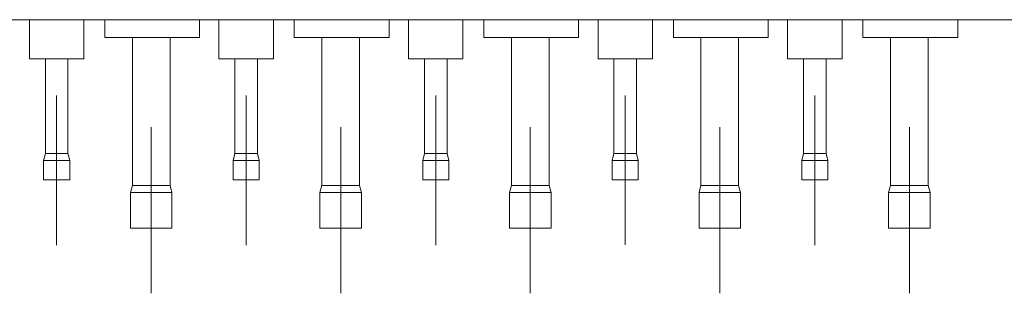
# Model space of a CAD drawing. Units: inches. Extents: x 10 to 180, y -112 to -10.
# Drawn here: x 45 to 75, y -71 to -62 of the extents above; entities that cross this region are included whole.
import ezdxf

# ---------------------------------------------------------------- set-up
doc = ezdxf.new("R2010")
doc.units = ezdxf.units.IN
doc.header["$MEASUREMENT"] = 0
doc.layers.add('레이어 1', color=7, linetype='Continuous')

msp = doc.modelspace()

# ---------------------------------------------------------------- linework, layer by layer
at = {"layer": '레이어 1', "color": 0, "lineweight": 9}
for points in [[(87.298, -62.414), (35.08, -62.414)], [(45.558, -62.414), (45.558, -63.614)], [(47.227, -63.614), (47.227, -62.414)], [(47.866, -62.414), (47.866, -62.958)], [(50.769, -62.958), (50.769, -62.414)], [(51.364, -62.414), (51.364, -63.614)], [(53.034, -63.614), (53.034, -62.414)], [(53.673, -62.414), (53.673, -62.958)], [(56.576, -62.958), (56.576, -62.414)], [(57.171, -62.414), (57.171, -63.614)], [(58.841, -63.614), (58.841, -62.414)], [(59.48, -62.414), (59.48, -62.958)], [(62.383, -62.958), (62.383, -62.414)], [(62.978, -62.414), (62.978, -63.614)], [(64.648, -63.614), (64.648, -62.414)], [(65.286, -62.414), (65.286, -62.958)], [(68.19, -62.958), (68.19, -62.414)], [(68.785, -62.414), (68.785, -63.614)], [(70.454, -63.614), (70.454, -62.414)], [(71.093, -62.414), (71.093, -62.958)], [(73.997, -62.958), (73.997, -62.414)], [(47.866, -62.958), (47.915, -62.958), (48.06, -62.958), (48.291, -62.958), (48.592, -62.958), (48.942, -62.958), (49.318, -62.958)], [(48.712, -62.958), (48.712, -67.487)], [(49.318, -62.958), (49.693, -62.958), (50.044, -62.958), (50.344, -62.958), (50.575, -62.958), (50.72, -62.958), (50.769, -62.958)], [(49.865, -67.487), (49.865, -62.958)], [(53.673, -62.958), (53.722, -62.958), (53.867, -62.958), (54.098, -62.958), (54.399, -62.958), (54.749, -62.958), (55.125, -62.958)], [(54.519, -62.958), (54.519, -67.487)], [(55.125, -62.958), (55.5, -62.958), (55.85, -62.958), (56.151, -62.958), (56.382, -62.958), (56.527, -62.958), (56.576, -62.958)], [(55.671, -67.487), (55.671, -62.958)], [(59.48, -62.958), (59.529, -62.958), (59.674, -62.958), (59.905, -62.958), (60.206, -62.958), (60.556, -62.958), (60.931, -62.958)], [(60.326, -62.958), (60.326, -67.487)], [(60.931, -62.958), (61.307, -62.958), (61.657, -62.958), (61.958, -62.958), (62.189, -62.958), (62.334, -62.958), (62.383, -62.958)], [(61.478, -67.487), (61.478, -62.958)], [(65.286, -62.958), (65.336, -62.958), (65.481, -62.958), (65.712, -62.958), (66.012, -62.958), (66.363, -62.958), (66.738, -62.958)], [(66.132, -62.958), (66.132, -67.487)], [(66.738, -62.958), (67.114, -62.958), (67.464, -62.958), (67.765, -62.958), (67.995, -62.958), (68.14, -62.958), (68.19, -62.958)], [(67.285, -67.487), (67.285, -62.958)], [(71.093, -62.958), (71.143, -62.958), (71.288, -62.958), (71.518, -62.958), (71.819, -62.958), (72.169, -62.958), (72.545, -62.958)], [(71.939, -62.958), (71.939, -67.487)], [(72.545, -62.958), (72.921, -62.958), (73.271, -62.958), (73.572, -62.958), (73.802, -62.958), (73.947, -62.958), (73.997, -62.958)], [(73.092, -67.487), (73.092, -62.958)], [(47.227, -63.614), (47.186, -63.614), (47.068, -63.614), (46.883, -63.614), (46.65, -63.614), (46.392, -63.614), (46.134, -63.614), (45.902, -63.614), (45.717, -63.614), (45.598, -63.614), (45.558, -63.614)], [(46.047, -63.613), (46.047, -66.512)], [(46.738, -66.512), (46.738, -63.613)], [(53.034, -63.614), (52.993, -63.614), (52.874, -63.614), (52.69, -63.614), (52.457, -63.614), (52.199, -63.614), (51.941, -63.614), (51.709, -63.614), (51.524, -63.614), (51.405, -63.614), (51.364, -63.614)], [(51.854, -63.613), (51.854, -66.512)], [(52.545, -66.512), (52.545, -63.613)], [(58.841, -63.614), (58.8, -63.614), (58.681, -63.614), (58.497, -63.614), (58.264, -63.614), (58.006, -63.614), (57.748, -63.614), (57.515, -63.614), (57.331, -63.614), (57.212, -63.614), (57.171, -63.614)], [(57.661, -63.614), (57.661, -66.512)], [(58.352, -66.512), (58.352, -63.614)], [(64.648, -63.614), (64.607, -63.614), (64.488, -63.614), (64.304, -63.614), (64.071, -63.614), (63.813, -63.614), (63.555, -63.614), (63.322, -63.614), (63.138, -63.614), (63.019, -63.614), (62.978, -63.614)], [(63.466, -63.613), (63.466, -66.51)], [(64.157, -66.51), (64.157, -63.613)], [(70.454, -63.614), (70.414, -63.614), (70.295, -63.614), (70.11, -63.614), (69.878, -63.614), (69.62, -63.614), (69.362, -63.614), (69.129, -63.614), (68.944, -63.614), (68.826, -63.614), (68.785, -63.614)], [(69.272, -63.614), (69.272, -66.511)], [(69.963, -66.511), (69.963, -63.614)], [(46.047, -66.512), (45.992, -66.729)], [(46.047, -66.512), (46.093, -66.512), (46.22, -66.512), (46.392, -66.512)], [(46.392, -66.512), (46.565, -66.512), (46.692, -66.512), (46.738, -66.512)], [(46.792, -66.729), (46.738, -66.512)], [(51.854, -66.512), (51.799, -66.729)], [(51.854, -66.512), (51.9, -66.512), (52.026, -66.512), (52.199, -66.512)], [(52.199, -66.512), (52.372, -66.512), (52.498, -66.512), (52.545, -66.512)], [(52.599, -66.729), (52.545, -66.512)], [(57.661, -66.512), (57.606, -66.729)], [(57.661, -66.512), (57.707, -66.512), (57.833, -66.512), (58.006, -66.512)], [(58.006, -66.512), (58.179, -66.512), (58.305, -66.512), (58.352, -66.512)], [(58.406, -66.729), (58.352, -66.512)], [(63.466, -66.51), (63.411, -66.727)], [(63.466, -66.51), (63.512, -66.51), (63.639, -66.51), (63.811, -66.51)], [(63.811, -66.51), (63.984, -66.51), (64.111, -66.51), (64.157, -66.51)], [(64.211, -66.727), (64.157, -66.51)], [(69.272, -66.511), (69.217, -66.729)], [(69.272, -66.511), (69.318, -66.511), (69.445, -66.511), (69.617, -66.511)], [(69.617, -66.511), (69.79, -66.511), (69.916, -66.511), (69.963, -66.511)], [(70.017, -66.729), (69.963, -66.511)], [(45.992, -66.729), (46.046, -66.729), (46.192, -66.729), (46.392, -66.729)], [(45.992, -66.729), (45.992, -67.316)], [(46.392, -66.729), (46.592, -66.729), (46.739, -66.729), (46.792, -66.729)], [(46.792, -67.316), (46.792, -66.729)], [(51.799, -66.729), (51.799, -67.316)], [(51.799, -66.729), (51.853, -66.729), (51.999, -66.729), (52.199, -66.729)], [(52.199, -66.729), (52.399, -66.729), (52.546, -66.729), (52.599, -66.729)], [(52.599, -67.316), (52.599, -66.729)], [(57.606, -66.729), (57.606, -67.316)], [(57.606, -66.729), (57.66, -66.729), (57.806, -66.729), (58.006, -66.729)], [(58.006, -66.729), (58.206, -66.729), (58.353, -66.729), (58.406, -66.729)], [(58.406, -67.316), (58.406, -66.729)], [(63.411, -66.727), (63.465, -66.727), (63.611, -66.727), (63.811, -66.727)], [(63.411, -66.727), (63.411, -67.314)], [(63.811, -66.727), (64.011, -66.727), (64.158, -66.727), (64.211, -66.727)], [(64.211, -67.314), (64.211, -66.727)], [(69.217, -66.729), (69.271, -66.729), (69.417, -66.729), (69.617, -66.729)], [(69.217, -66.729), (69.217, -67.316)], [(69.617, -66.729), (69.817, -66.729), (69.964, -66.729), (70.017, -66.729)], [(70.017, -67.316), (70.017, -66.729)], [(46.792, -67.316), (46.753, -67.316), (46.642, -67.316), (46.481, -67.316), (46.303, -67.316), (46.143, -67.316), (46.032, -67.316), (45.992, -67.316)], [(48.712, -67.487), (48.65, -67.705)], [(48.712, -67.487), (48.756, -67.487), (48.881, -67.487), (49.068, -67.487), (49.288, -67.487)], [(49.288, -67.487), (49.509, -67.487), (49.696, -67.487), (49.821, -67.487), (49.865, -67.487)], [(49.926, -67.705), (49.865, -67.487)], [(52.599, -67.316), (52.56, -67.316), (52.449, -67.316), (52.288, -67.316), (52.11, -67.316), (51.95, -67.316), (51.839, -67.316), (51.799, -67.316)], [(54.519, -67.487), (54.457, -67.705)], [(54.519, -67.487), (54.563, -67.487), (54.688, -67.487), (54.875, -67.487), (55.095, -67.487)], [(55.095, -67.487), (55.316, -67.487), (55.503, -67.487), (55.628, -67.487), (55.671, -67.487)], [(55.733, -67.705), (55.671, -67.487)], [(58.406, -67.316), (58.366, -67.316), (58.255, -67.316), (58.095, -67.316), (57.917, -67.316), (57.757, -67.316), (57.646, -67.316), (57.606, -67.316)], [(60.326, -67.487), (60.264, -67.705)], [(60.326, -67.487), (60.369, -67.487), (60.494, -67.487), (60.681, -67.487), (60.902, -67.487)], [(60.902, -67.487), (61.123, -67.487), (61.309, -67.487), (61.434, -67.487), (61.478, -67.487)], [(61.54, -67.705), (61.478, -67.487)], [(63.411, -67.314), (63.451, -67.314), (63.562, -67.314), (63.722, -67.314), (63.9, -67.314), (64.061, -67.314), (64.172, -67.314), (64.211, -67.314)], [(66.132, -67.487), (66.071, -67.705)], [(66.132, -67.487), (66.176, -67.487), (66.301, -67.487), (66.488, -67.487), (66.709, -67.487)], [(66.709, -67.487), (66.929, -67.487), (67.116, -67.487), (67.241, -67.487), (67.285, -67.487)], [(67.347, -67.705), (67.285, -67.487)], [(70.017, -67.316), (69.977, -67.316), (69.867, -67.316), (69.706, -67.316), (69.528, -67.316), (69.368, -67.316), (69.257, -67.316), (69.217, -67.316)], [(71.939, -67.487), (71.878, -67.705)], [(71.939, -67.487), (71.983, -67.487), (72.108, -67.487), (72.295, -67.487), (72.516, -67.487)], [(72.516, -67.487), (72.736, -67.487), (72.923, -67.487), (73.048, -67.487), (73.092, -67.487)], [(73.154, -67.705), (73.092, -67.487)], [(48.65, -67.705), (48.65, -68.794)], [(48.65, -67.705), (48.699, -67.705), (48.837, -67.705), (49.044, -67.705), (49.288, -67.705)], [(49.288, -67.705), (49.532, -67.705), (49.739, -67.705), (49.878, -67.705), (49.926, -67.705)], [(49.926, -68.794), (49.926, -67.705)], [(54.457, -67.705), (54.457, -68.794)], [(54.457, -67.705), (54.506, -67.705), (54.644, -67.705), (54.851, -67.705), (55.095, -67.705)], [(55.095, -67.705), (55.339, -67.705), (55.546, -67.705), (55.685, -67.705), (55.733, -67.705)], [(55.733, -68.794), (55.733, -67.705)], [(60.264, -67.705), (60.312, -67.705), (60.451, -67.705), (60.658, -67.705), (60.902, -67.705)], [(60.264, -67.705), (60.264, -68.794)], [(60.902, -67.705), (61.146, -67.705), (61.353, -67.705), (61.491, -67.705), (61.54, -67.705)], [(61.54, -68.794), (61.54, -67.705)], [(66.071, -67.705), (66.071, -68.794)], [(66.071, -67.705), (66.119, -67.705), (66.258, -67.705), (66.465, -67.705), (66.709, -67.705)], [(66.709, -67.705), (66.953, -67.705), (67.16, -67.705), (67.298, -67.705), (67.347, -67.705)], [(67.347, -68.794), (67.347, -67.705)], [(71.878, -67.705), (71.878, -68.794)], [(71.878, -67.705), (71.926, -67.705), (72.065, -67.705), (72.271, -67.705), (72.516, -67.705)], [(72.516, -67.705), (72.76, -67.705), (72.967, -67.705), (73.105, -67.705), (73.154, -67.705)], [(73.154, -68.794), (73.154, -67.705)], [(49.926, -68.794), (49.888, -68.794), (49.777, -68.794), (49.607, -68.794), (49.399, -68.794), (49.178, -68.794), (48.969, -68.794), (48.799, -68.794), (48.689, -68.794), (48.65, -68.794)], [(55.733, -68.794), (55.695, -68.794), (55.584, -68.794), (55.414, -68.794), (55.206, -68.794), (54.984, -68.794), (54.776, -68.794), (54.606, -68.794), (54.496, -68.794), (54.457, -68.794)], [(61.54, -68.794), (61.502, -68.794), (61.391, -68.794), (61.221, -68.794), (61.013, -68.794), (60.791, -68.794), (60.583, -68.794), (60.413, -68.794), (60.302, -68.794), (60.264, -68.794)], [(67.347, -68.794), (67.308, -68.794), (67.197, -68.794), (67.028, -68.794), (66.82, -68.794), (66.598, -68.794), (66.39, -68.794), (66.22, -68.794), (66.109, -68.794), (66.071, -68.794)], [(73.154, -68.794), (73.115, -68.794), (73.004, -68.794), (72.835, -68.794), (72.626, -68.794), (72.405, -68.794), (72.197, -68.794), (72.027, -68.794), (71.916, -68.794), (71.878, -68.794)]]:
    msp.add_lwpolyline(points, dxfattribs=at)
at = {"layer": '레이어 1', "color": 0, "lineweight": 18}
for points in [[(46.392, -67.023), (46.392, -66.729), (46.392, -65.732), (46.392, -64.734)], [(52.199, -67.023), (52.199, -66.729), (52.199, -65.732), (52.199, -64.734)], [(58.006, -67.023), (58.006, -66.729), (58.006, -65.732), (58.006, -64.734)], [(63.811, -67.021), (63.811, -66.727), (63.811, -65.729), (63.811, -64.731)], [(69.617, -67.022), (69.617, -66.729), (69.617, -65.731), (69.617, -64.733)], [(49.288, -68.249), (49.288, -67.705), (49.288, -66.707), (49.288, -65.708)], [(55.095, -68.249), (55.095, -67.705), (55.095, -66.707), (55.095, -65.708)], [(60.902, -68.249), (60.902, -67.705), (60.902, -66.707), (60.902, -65.708)], [(66.709, -68.249), (66.709, -67.705), (66.709, -66.707), (66.709, -65.708)], [(72.516, -68.249), (72.516, -67.705), (72.516, -66.707), (72.516, -65.708)], [(46.392, -69.313), (46.392, -68.315), (46.392, -67.316), (46.392, -67.023)], [(52.199, -69.313), (52.199, -68.315), (52.199, -67.316), (52.199, -67.023)], [(58.006, -69.313), (58.006, -68.315), (58.006, -67.316), (58.006, -67.023)], [(63.811, -69.31), (63.811, -68.312), (63.811, -67.314), (63.811, -67.021)], [(69.617, -69.312), (69.617, -68.314), (69.617, -67.316), (69.617, -67.022)], [(49.288, -70.789), (49.288, -69.792), (49.288, -68.794), (49.288, -68.249)], [(55.095, -70.789), (55.095, -69.792), (55.095, -68.794), (55.095, -68.249)], [(60.902, -70.789), (60.902, -69.792), (60.902, -68.794), (60.902, -68.249)], [(66.709, -70.789), (66.709, -69.792), (66.709, -68.794), (66.709, -68.249)], [(72.516, -70.789), (72.516, -69.792), (72.516, -68.794), (72.516, -68.249)]]:
    msp.add_lwpolyline(points, dxfattribs=at)

doc.saveas('drawing.dxf')
